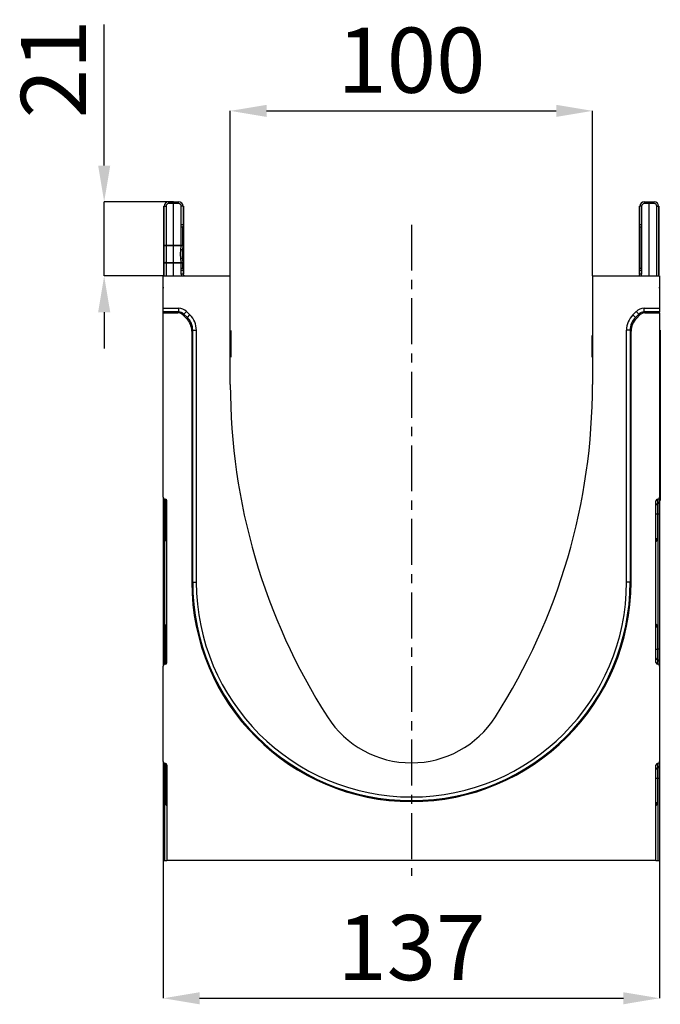
# Model space of a CAD drawing. Units: millimetres. Extents: x 3495 to 5349, y 3558 to 4563.
# Drawn here: x 5050 to 5227, y 4288 to 4560 of the extents above; entities that cross this region are included whole.
import ezdxf

# ---------------------------------------------------------------- set-up
doc = ezdxf.new("R2010")
doc.units = ezdxf.units.MM
doc.linetypes.add('CENTERX2', pattern=[20.32, 12.7, -2.54, 2.54, -2.54])
doc.layers.add('3010166', color=7, linetype='Continuous')
doc.layers.add('CENTERLINES', color=1, linetype='CENTERX2', true_color=0xff0000)
doc.layers.add('DIMENSION', color=3, linetype='Continuous', true_color=0x00ff00)
doc.styles.add('SLDTEXTSTYLE0', font='TXT', dxfattribs={"width": 0.605})
doc.dimstyles.new('SLDDIMSTYLE0', dxfattribs={"dimtxt": 5, "dimasz": 5, "dimexe": 0, "dimexo": 0.0625, "dimgap": 1.25, "dimtad": 1, "dimdec": 0, "dimrnd": 1e-09, "dimzin": 12, "dimdsep": 46, "dimtxsty": 'SLDTEXTSTYLE0', "dimsah": 1, "dimcen": 0.09, "dimadec": 0, "dimazin": 3, "dimtfac": 1, "dimtdec": 0, "dimtofl": 0, "dimtmove": 0, "dimatfit": 3, "dimfxl": 1, "dimfrac": 2, "dimtolj": 1, "dimtzin": 12, "dimarcsym": 0})
doc.dimstyles.new('SLDDIMSTYLE1', dxfattribs={"dimtxt": 5, "dimasz": 5, "dimexe": 0, "dimexo": 0.0625, "dimgap": 1.25, "dimtad": 1, "dimdec": 0, "dimrnd": 1e-09, "dimzin": 12, "dimdsep": 46, "dimtxsty": 'SLDTEXTSTYLE0', "dimsah": 1, "dimcen": 0.09, "dimadec": 0, "dimazin": 3, "dimtfac": 1, "dimtdec": 0, "dimtmove": 0, "dimatfit": 0, "dimfxl": 1, "dimfrac": 2, "dimtolj": 1, "dimtzin": 12, "dimarcsym": 0})

# ---------------------------------------------------------------- blocks, each defined once
blk = doc.blocks.new('*D124')
at = {"layer": 'Defpoints', "color": 0, "transparency": 16777216}
for p in [(5208, 4534.92), (5108, 4489.31), (5208, 4489.31)]:
    blk.add_point(p, dxfattribs=at)
at = {"layer": 'DIMENSION', "color": 0, "lineweight": -2, "transparency": 16777216}
for p, q in [((5108, 4489.37), (5108, 4534.92)), ((5208, 4489.37), (5208, 4534.92))]:
    blk.add_line(p, q, dxfattribs=at)
at = {"layer": 'DIMENSION', "color": 0, "lineweight": -3, "transparency": 16777216}
blk.add_line((5118, 4534.92), (5198, 4534.92), dxfattribs=at)
at = {"layer": 'DIMENSION', "color": 0, "transparency": 16777216}
for points in [[(5118, 4536.58), (5118, 4533.25), (5108, 4534.92)], [(5198, 4536.58), (5198, 4533.25), (5208, 4534.92)]]:
    blk.add_solid(points, dxfattribs=at)
at = {"layer": 'DIMENSION', "color": 0, "transparency": 16777216, "insert": (5158, 4557.92), "char_height": 18, "attachment_point": 2, "style": 'SLDTEXTSTYLE0'}
blk.add_mtext('\\A1;100', dxfattribs=at)
blk = doc.blocks.new('*D125')
at = {"layer": 'Defpoints', "color": 0, "transparency": 16777216}
for p in [(5073.18, 4509.81), (5092.35, 4509.81), (5089.5, 4489.31)]:
    blk.add_point(p, dxfattribs=at)
at = {"layer": 'DIMENSION', "color": 0, "lineweight": -2, "transparency": 16777216}
for p, q in [((5073.18, 4519.81), (5073.18, 4558.74)), ((5092.29, 4509.81), (5073.18, 4509.81)), ((5073.18, 4489.31), (5073.18, 4509.81)), ((5089.44, 4489.31), (5073.18, 4489.31)), ((5073.18, 4479.31), (5073.18, 4469.31))]:
    blk.add_line(p, q, dxfattribs=at)
at = {"layer": 'DIMENSION', "color": 0, "transparency": 16777216}
for points in [[(5071.51, 4519.81), (5074.85, 4519.81), (5073.18, 4509.81)], [(5071.51, 4479.31), (5074.85, 4479.31), (5073.18, 4489.31)]]:
    blk.add_solid(points, dxfattribs=at)
at = {"layer": 'DIMENSION', "color": 0, "transparency": 16777216, "insert": (5050.18, 4546.48), "char_height": 18, "attachment_point": 2, "rotation": 90, "style": 'SLDTEXTSTYLE0'}
blk.add_mtext('\\A1;21', dxfattribs=at)
blk = doc.blocks.new('*D126')
at = {"layer": 'Defpoints', "color": 0, "transparency": 16777216}
for p in [(5089.5, 4333.59), (5226.5, 4333.59), (5226.5, 4289.78)]:
    blk.add_point(p, dxfattribs=at)
at = {"layer": 'DIMENSION', "color": 0, "lineweight": -2, "transparency": 16777216}
for p, q in [((5089.5, 4333.52), (5089.5, 4289.78)), ((5226.5, 4333.52), (5226.5, 4289.78)), ((5099.5, 4289.78), (5216.5, 4289.78))]:
    blk.add_line(p, q, dxfattribs=at)
at = {"layer": 'DIMENSION', "color": 0, "transparency": 16777216}
for points in [[(5099.5, 4291.44), (5099.5, 4288.11), (5089.5, 4289.78)], [(5216.5, 4291.44), (5216.5, 4288.11), (5226.5, 4289.78)]]:
    blk.add_solid(points, dxfattribs=at)
at = {"layer": 'DIMENSION', "color": 0, "transparency": 16777216, "insert": (5158, 4312.78), "char_height": 18, "attachment_point": 2, "style": 'SLDTEXTSTYLE0'}
blk.add_mtext('\\A1;137', dxfattribs=at)
blk = doc.blocks.new('1251925_003_Left_Side_view')
for p, q in [((0.07, 180.74), (0.07, 161.8)), ((0.25, 170), (0.25, 180.74)), ((0.25, 180.74), (0.75, 180.74)), ((0.75, 180.74), (0.75, 170)), ((1.49, 181.99), (2.85, 182)), ((2.85, 181.5), (1.49, 181.49)), ((2.85, 182), (2.85, 181.5)), ((2.85, 182), (4.21, 181.99)), ((4.21, 181.49), (2.85, 181.5)), ((2.85, 170), (2.85, 181.5)), ((4.95, 175.62), (4.95, 180.74)), ((5.45, 180.74), (4.95, 180.74)), ((5.45, 180.74), (5.45, 175.62)), ((5.55, 180.74), (5.55, 162)), ((131.45, 162), (131.45, 180.74)), ((131.55, 175.62), (131.55, 180.74)), ((132.05, 180.74), (131.55, 180.74)), ((132.05, 180.74), (132.05, 175.62)), ((132.79, 181.99), (134.15, 182)), ((134.15, 181.5), (132.79, 181.49)), ((134.15, 181.5), (134.15, 182)), ((134.15, 182), (135.51, 181.99)), ((134.15, 161.5), (134.15, 181.5)), ((135.51, 181.49), (134.15, 181.5)), ((136.25, 161.5), (136.25, 180.74)), ((136.25, 180.74), (136.75, 180.74)), ((136.75, 180.74), (136.75, 161.5)), ((136.93, 161.8), (136.93, 180.74)), ((5.45, 175.62), (4.95, 175.62)), ((4.95, 170), (4.95, 175)), ((5.44, 175), (4.95, 175)), ((5.45, 175.62), (5.44, 175)), ((5.44, 170), (5.44, 175)), ((5.44, 175), (5.45, 175)), ((5.45, 175), (5.45, 163.6)), ((131.56, 175), (131.55, 175.62)), ((132.05, 175.62), (131.55, 175.62)), ((131.55, 163.6), (131.55, 175)), ((131.55, 175), (131.56, 175)), ((131.56, 175), (131.56, 163.6)), ((132.05, 175), (131.56, 175)), ((132.05, 175.62), (132.05, 175)), ((132.05, 175), (132.05, 163.6)), ((0.25, 165), (0.25, 170)), ((0.25, 170), (0.75, 170)), ((0.75, 170), (2.85, 170)), ((0.75, 169.81), (0.75, 165.19)), ((2.85, 170), (4.95, 170)), ((2.85, 165.19), (2.85, 169.81)), ((4.83, 168.76), (4.95, 169.81)), ((4.95, 170), (5.44, 170)), ((0.25, 161.5), (0.25, 165)), ((0.75, 165), (0.25, 165)), ((0.75, 165), (0.75, 161.5)), ((2.85, 165), (0.75, 165)), ((2.85, 161.5), (2.85, 165)), ((4.95, 165), (2.85, 165)), ((4.95, 163.6), (4.95, 165)), ((5.44, 165), (4.95, 165)), ((5.44, 163.6), (4.95, 163.6)), ((5.44, 163.6), (5.44, 165)), ((5.44, 163.6), (5.45, 162.98)), ((5.44, 163.6), (5.45, 163.6)), ((131.55, 162.98), (131.56, 163.6)), ((131.55, 163.6), (131.56, 163.6)), ((132.05, 163.6), (131.56, 163.6)), ((132.05, 163.6), (132.05, 162.98)), ((0, 161.5), (18.5, 161.5)), ((0, 152.57), (0, 161.5)), ((4.95, 162), (4.95, 162.98)), ((5.45, 162.98), (4.95, 162.98)), ((5.45, 162), (4.95, 162)), ((5.45, 162.98), (5.45, 162)), ((18.5, 131.5), (18.5, 161.5)), ((118.5, 161.5), (118.5, 131.5)), ((118.5, 161.5), (137, 161.5)), ((131.55, 162), (131.55, 162.98)), ((132.05, 162.98), (131.55, 162.98)), ((132.05, 162), (131.55, 162)), ((132.05, 162.98), (132.05, 162)), ((137, 161.5), (137, 152.57)), ((0, 151.57), (0, 152.57)), ((0, 152.57), (4.29, 152.57)), ((4.29, 151.57), (4.29, 152.57)), ((132.71, 151.57), (132.71, 152.57)), ((132.71, 152.57), (137, 152.57)), ((137, 152.57), (137, 151.57)), ((0, 151.31), (0, 151.57)), ((4.29, 151.57), (0, 151.57)), ((0, 100.37), (0, 151.31)), ((0, 151.31), (4.03, 151.31)), ((4.03, 151.31), (4.29, 151.57)), ((5.71, 150.99), (5.44, 150.73)), ((6.4, 149.77), (5.44, 150.73)), ((5.71, 150.99), (6.41, 151.7)), ((6.66, 150.04), (5.71, 150.99)), ((6.4, 149.77), (6.66, 150.04)), ((6.41, 151.7), (7.37, 150.74)), ((6.66, 150.04), (7.37, 150.74)), ((129.63, 150.74), (130.58, 151.7)), ((130.34, 150.04), (129.63, 150.74)), ((131.29, 150.99), (130.34, 150.04)), ((130.34, 150.04), (130.6, 149.77)), ((131.29, 150.99), (130.58, 151.7)), ((131.55, 150.73), (130.6, 149.77)), ((131.55, 150.73), (131.29, 150.99)), ((132.71, 151.57), (132.97, 151.31)), ((137, 151.57), (132.71, 151.57)), ((132.97, 151.31), (137, 151.31)), ((137, 151.31), (137, 151.57)), ((137, 151.31), (137, 100.37)), ((8.12, 146.5), (7.86, 146.24)), ((7.86, 146.24), (7.86, 76.95)), ((8.12, 76.95), (8.12, 146.5)), ((8.12, 146.5), (9.12, 146.5)), ((9.12, 146.5), (9.12, 76.95)), ((18.65, 146.46), (18.65, 139.04)), ((118.35, 141.02), (118.35, 145.01)), ((127.88, 76.95), (127.88, 146.5)), ((128.88, 146.5), (127.88, 146.5)), ((128.88, 146.5), (128.88, 76.95)), ((129.14, 146.24), (128.88, 146.5)), ((129.14, 76.95), (129.14, 146.24)), ((137, 146.5), (137.2, 146.5)), ((137.2, 146.5), (137.2, 143.5)), ((137.2, 143.5), (137, 143.5)), ((137.2, 143.5), (137.2, 102.5)), ((118.35, 139.04), (118.35, 141.02)), ((137, 102.5), (137.2, 102.5)), ((137.2, 102.5), (137.2, 99.5)), ((0, 100.37), (0, 99.12)), ((0, 99.12), (0, 95.7)), ((0.41, 99.87), (0.59, 99.84)), ((0.41, 98.62), (0.41, 99.87)), ((0.59, 98.59), (0.41, 98.62)), ((0.41, 95.7), (0.41, 98.62)), ((0.59, 99.84), (0.59, 98.59)), ((0.59, 98.59), (0.59, 95.7)), ((1, 54.75), (1, 99.35)), ((136, 54.75), (136, 99.35)), ((136.41, 99.84), (136.59, 99.87)), ((136.41, 99.84), (136.41, 98.59)), ((136.41, 98.59), (136.59, 98.62)), ((136.41, 98.59), (136.41, 95.7)), ((136.59, 98.62), (136.59, 99.87)), ((136.59, 95.7), (136.59, 98.62)), ((137, 100.37), (137, 99.12)), ((137.2, 99.5), (137, 99.5)), ((137, 99.12), (137, 95.7)), ((0, 95.7), (0, 58.4)), ((0, 95.7), (0.41, 95.7)), ((0.59, 95.7), (0.41, 95.7)), ((0.41, 58.4), (0.41, 95.7)), ((0.59, 95.7), (1, 95.7)), ((0.59, 95.7), (0.59, 88.92)), ((136.41, 95.7), (136, 95.7)), ((136.41, 95.7), (136.59, 95.7)), ((136.41, 95.7), (136.41, 88.92)), ((137, 95.7), (136.59, 95.7)), ((136.59, 58.4), (136.59, 95.7)), ((137, 95.7), (137, 58.4)), ((0.59, 88.92), (1, 88.92)), ((136.41, 88.92), (136, 88.92)), ((7.86, 76.95), (8.12, 76.95)), ((8.12, 76.95), (9.12, 76.95)), ((128.88, 76.95), (127.88, 76.95)), ((129.14, 76.95), (128.88, 76.95)), ((1, 64.56), (0.59, 64.56)), ((0.59, 64.56), (0.59, 58.4)), ((136, 64.56), (136.41, 64.56)), ((136.41, 64.56), (136.41, 58.4)), ((0, 58.4), (0, 54.98)), ((0, 58.4), (0.41, 58.4)), ((0.41, 55.48), (0.41, 58.4)), ((0.59, 58.4), (0.41, 58.4)), ((0.59, 58.4), (0.59, 55.51)), ((1, 58.4), (0.59, 58.4)), ((136, 58.4), (136.41, 58.4)), ((136.41, 58.4), (136.41, 55.51)), ((136.41, 58.4), (136.59, 58.4)), ((136.59, 55.48), (136.59, 58.4)), ((137, 58.4), (136.59, 58.4)), ((137, 58.4), (137, 54.98)), ((0, 54.98), (0, 53.73)), ((0.59, 55.51), (0.41, 55.48)), ((0.41, 54.23), (0.41, 55.48)), ((0.59, 55.51), (0.59, 54.26)), ((136.41, 55.51), (136.41, 54.26)), ((136.41, 55.51), (136.59, 55.48)), ((136.59, 54.23), (136.59, 55.48)), ((137, 54.98), (137, 53.73)), ((0, 27.37), (0, 53.73)), ((0.59, 54.26), (0.41, 54.23)), ((136.59, 54.23), (136.41, 54.26)), ((137, 53.73), (137, 27.37)), ((0, 27.37), (0, 26.12)), ((137, 27.37), (137, 26.12)), ((0, 26.12), (0, 22.7)), ((0.41, 26.87), (0.59, 26.84)), ((0.41, 25.62), (0.41, 26.87)), ((0.59, 25.59), (0.41, 25.62)), ((0.41, 22.7), (0.41, 25.62)), ((0.59, 26.84), (0.59, 25.59)), ((0.59, 25.59), (0.59, 22.7)), ((1, 26.35), (1, 0)), ((136, 0), (136, 26.35)), ((136.41, 26.84), (136.59, 26.87)), ((136.41, 26.84), (136.41, 25.59)), ((136.41, 25.59), (136.59, 25.62)), ((136.41, 25.59), (136.41, 22.7)), ((136.59, 25.62), (136.59, 26.87)), ((136.59, 22.7), (136.59, 25.62)), ((137, 26.12), (137, 22.7)), ((0, 22.7), (0, 0)), ((0, 22.7), (0.41, 22.7)), ((0.59, 22.7), (0.41, 22.7)), ((0.41, 0), (0.41, 22.7)), ((0.59, 22.7), (1, 22.7)), ((0.59, 22.7), (0.59, 15.92)), ((136.41, 22.7), (136, 22.7)), ((136.41, 22.7), (136.59, 22.7)), ((136.41, 22.7), (136.41, 15.92)), ((137, 22.7), (136.59, 22.7)), ((136.59, 0), (136.59, 22.7)), ((137, 22.7), (137, 0)), ((0.59, 15.92), (1, 15.92)), ((136.41, 15.92), (136, 15.92)), ((0, 0), (0.41, 0)), ((0.41, 0), (1, 0)), ((136, 0), (1, 0)), ((136, 0), (136.59, 0)), ((136.59, 0), (137, 0))]:
    blk.add_line(p, q)
at = {"flags": 128}
for points in [[(0.75, 169.81), (0.65, 169.82), (0.56, 169.83), (0.47, 169.84), (0.39, 169.87), (0.33, 169.9), (0.29, 169.93), (0.26, 169.97), (0.25, 170)], [(2.85, 169.81), (1.85, 169.81), (0.75, 169.81)], [(4.95, 169.81), (3.95, 169.81), (2.85, 169.81)], [(5.26, 168.86), (5.31, 168.83), (5.32, 168.8), (5.3, 168.78), (5.25, 168.76), (5.17, 168.75), (5.07, 168.74), (4.96, 168.74), (4.83, 168.76)], [(5.44, 169.98), (5.44, 169.96), (5.42, 169.92), (5.38, 169.89), (5.32, 169.86), (5.24, 169.84), (5.15, 169.82), (5.05, 169.81), (4.95, 169.81)], [(5.26, 166.14), (5.31, 166.17), (5.32, 166.2), (5.3, 166.22), (5.25, 166.24), (5.17, 166.25), (5.07, 166.26), (4.96, 166.26), (4.83, 166.24)], [(0.75, 165.19), (0.65, 165.18), (0.56, 165.17), (0.47, 165.16), (0.39, 165.13), (0.33, 165.1), (0.29, 165.07), (0.26, 165.03), (0.25, 165)], [(0.75, 165.19), (1.75, 165.19), (2.85, 165.19)], [(2.85, 165.19), (3.85, 165.19), (4.95, 165.19)], [(5.44, 165.02), (5.44, 165.04), (5.42, 165.08), (5.38, 165.11), (5.32, 165.14), (5.24, 165.16), (5.15, 165.18), (5.05, 165.19), (4.95, 165.19)]]:
    blk.add_lwpolyline(points, dxfattribs=at)
for centre, radius, start, end in [((1.5, 180.74), 1.25, 90.5, 180), ((1.5, 180.74), 0.75, 90.5, 180), ((15.81, 181.74), 14.33, 179.0002, 180.9998), ((4.2, 180.74), 1.25, 0, 89.5), ((-10.11, 181.74), 14.33, 359.0002, 0.9998), ((4.2, 180.74), 0.75, 0, 89.5), ((132.8, 180.74), 1.25, 90.5, 180), ((132.8, 180.74), 0.75, 90.5, 180), ((147.11, 181.74), 14.33, 179.0002, 180.9998), ((135.5, 180.74), 1.25, 0, 89.5), ((121.19, 181.74), 14.33, 359.0002, 0.9998), ((135.5, 180.74), 0.75, 0, 89.5), ((54.15, 169.91), 53.4, 179.897, 180.103), ((56.24, 169.9), 53.39, 179.8968, 180.1032), ((-48.46, 169.91), 53.4, 359.897, 0.103), ((4.94, 170), 0.5, 356.9181, 0), ((54.15, 165.09), 53.4, 179.897, 180.103), ((56.24, 165.1), 53.39, 179.8968, 180.1032), ((-48.46, 165.09), 53.4, 359.897, 0.103), ((4.94, 165), 0.5, 0, 3.0819), ((5.95, 162), 1, 180, 210), ((5.95, 162), 0.5, 180, 270), ((131.05, 162), 0.5, 270, 0), ((131.05, 162), 1, 330, 0), ((0.25, 158.28), 0.278, 153.8693, 206.1307), ((136.75, 158.28), 0.278, 333.8693, 26.1307), ((189.01, 131.5), 170.51, 180, 212.5775), ((-52.01, 131.5), 170.51, 327.4225, 0), ((0.5, 99.12), 0.5, 180.0303, 260.0471), ((0.5, 98.1), 0.5, 0.0303, 80.0471), ((136.5, 98.1), 0.5, 99.9529, 179.9697), ((136.5, 99.12), 0.5, 279.9529, 359.9697), ((1.59, 88.92), 1, 180, 234.068), ((135.41, 88.92), 1, 305.932, 0), ((68.5, 76.95), 60.64, 180, 0), ((68.5, 76.95), 60.38, 180, 0), ((68.5, 76.95), 59.38, 180, 0), ((1.59, 64.56), 1, 125.932, 180), ((135.41, 64.56), 1, 0, 54.068), ((0.5, 54.98), 0.5, 99.9529, 179.9697), ((0.5, 56), 0.5, 279.9529, 359.9697), ((136.5, 56), 0.5, 180.0303, 260.0471), ((136.5, 54.98), 0.5, 0.0303, 80.0471), ((68.5, 54.5), 27.5, 212.5775, 327.4225), ((0.5, 26.12), 0.5, 180.0303, 260.0471), ((0.5, 25.1), 0.5, 0.0303, 80.0471), ((136.5, 25.1), 0.5, 99.9529, 179.9697), ((136.5, 26.12), 0.5, 279.9529, 359.9697), ((1.59, 15.92), 1, 180, 234.068), ((135.41, 15.92), 1, 305.932, 0)]:
    blk.add_arc(centre, radius, start, end)
for centre, major_axis, ratio, start_param, end_param in [((4.29, 149.57), (-2.12, -2.12), 0.999315, 3.141935, 3.926648), ((132.71, 149.57), (-2.12, 2.12), 0.999315, 5.49813, 6.283528), ((4.03, 149.31), (-1.42, -1.42), 0.999315, 3.141935, 3.926648), ((4.29, 149.57), (1.42, 1.42), 0.998631, 0.000343, 0.785056), ((2.86, 146.24), (3.54, 3.54), 0.999315, 5.49813, 6.283528), ((3.12, 146.5), (3.54, 3.54), 0.999041, 5.49813, 6.283528), ((3.12, 146.5), (4.25, 4.25), 0.999315, 5.49813, 6.283528), ((133.88, 146.5), (4.25, -4.25), 0.999315, 3.141935, 3.926648), ((133.88, 146.5), (3.54, -3.54), 0.999041, 3.141935, 3.926648), ((134.14, 146.24), (3.54, -3.54), 0.999315, 3.141935, 3.926648), ((132.71, 149.57), (1.42, -1.42), 0.998631, 2.356537, 3.141935), ((132.97, 149.31), (-1.42, 1.42), 0.999315, 5.49813, 6.283528), ((0.5, 100.37), (0, 0.501), 0.99863, 1.570796, 2.96706), ((0.5, 99.35), (0, -0.501), 0.99863, 1.570796, 2.96706), ((136.5, 99.35), (0, -0.501), 0.99863, 3.316126, 4.712389), ((136.5, 100.37), (0, 0.501), 0.99863, 3.316126, 4.712389), ((0.5, 54.75), (0, -0.501), 0.99863, 0.174533, 1.570796), ((136.5, 54.75), (0, -0.501), 0.99863, 4.712389, 6.108652), ((0.5, 53.73), (0, 0.501), 0.99863, 0.174533, 1.570796), ((136.5, 53.73), (0, 0.501), 0.99863, 4.712389, 6.108652), ((0.5, 27.37), (0, 0.501), 0.99863, 1.570796, 2.96706), ((136.5, 27.37), (0, 0.501), 0.99863, 3.316126, 4.712389), ((0.5, 26.35), (0, -0.501), 0.99863, 1.570796, 2.96706), ((136.5, 26.35), (0, -0.501), 0.99863, 3.316126, 4.712389)]:
    blk.add_ellipse(centre, major_axis=major_axis, ratio=ratio, start_param=start_param, end_param=end_param)
for points, knots in [([(4.95, 175), (4.95, 175.08), (4.95, 175.29), (4.95, 175.49), (4.95, 175.62)], [0, 0, 0, 0, 0.40645, 1, 1, 1, 1]), ([(5.45, 175.53), (5.45, 175.47), (5.45, 175.3), (5.45, 175.12), (5.45, 175)], [0, 0, 0, 0, 0.379206, 1, 1, 1, 1]), ([(131.55, 175), (131.55, 175.18), (131.55, 175.37), (131.55, 175.52), (131.55, 175.53)], [0, 0, 0, 0, 0.956887, 1, 1, 1, 1]), ([(4.83, 166.24), (4.79, 166.82), (4.73, 167.67), (4.81, 168.5), (4.83, 168.76)], [0, 0, 0, 0, 0.687645, 1, 1, 1, 1]), ([(5.26, 168.86), (5.25, 168.58), (5.21, 167.67), (5.24, 166.77), (5.26, 166.14)], [0, 0, 0, 0, 0.310672, 1, 1, 1, 1]), ([(5.44, 170), (5.41, 169.79), (5.37, 169.42), (5.29, 169.02), (5.26, 168.86)], [0, 0, 0, 0, 0.589394, 1, 1, 1, 1]), ([(4.95, 165.19), (4.91, 165.51), (4.88, 165.86), (4.83, 166.22), (4.83, 166.24)], [0, 0, 0, 0, 0.931797, 1, 1, 1, 1]), ([(5.26, 166.14), (5.27, 166.11), (5.34, 165.72), (5.39, 165.34), (5.44, 165)], [0, 0, 0, 0, 0.066688, 1, 1, 1, 1]), ([(4.95, 162.98), (4.95, 163.15), (4.95, 163.36), (4.95, 163.56), (4.95, 163.6)], [0, 0, 0, 0, 0.812949, 1, 1, 1, 1]), ([(5.45, 163.6), (5.45, 163.42), (5.45, 163.23), (5.45, 163.08), (5.45, 163.07)], [0, 0, 0, 0, 0.956887, 1, 1, 1, 1]), ([(131.55, 163.07), (131.55, 163.13), (131.55, 163.3), (131.55, 163.48), (131.55, 163.6)], [0, 0, 0, 0, 0.379206, 1, 1, 1, 1]), ([(5.81, 161.52), (5.78, 161.53), (5.72, 161.55), (5.72, 161.56), (5.72, 161.56)], [0, 0, 0, 0, 0.415553, 1, 1, 1, 1])]:
    blk.add_open_spline(points, degree=3, knots=knots)

msp = doc.modelspace()

# ---------------------------------------------------------------- linework, layer by layer
at = {"layer": 'CENTERLINES'}
msp.add_line((5158, 4503.48), (5158, 4323.59), dxfattribs=at)

# ---------------------------------------------------------------- block references
at = {"layer": '3010166'}
msp.add_blockref('1251925_003_Left_Side_view', (5089.5, 4327.81), dxfattribs=at)

# ---------------------------------------------------------------- dimensions: what is measured, and where the dimension line sits
at = {"layer": 'DIMENSION'}
dim = msp.add_linear_dim(base=(5073.18023105, 4509.81035578), p1=(5089.50343317, 4489.31035578), p2=(5092.35343317, 4509.81035578), angle=90, dimstyle='SLDDIMSTYLE1', override={"dimtxt": 18, "dimasz": 10, "dimgap": 5}, dxfattribs=at)
dim.commit()
dim.dimension.update_dxf_attribs({"geometry": '*D125', "text_midpoint": (5073.18023105, 4546.4757041), "dimtype": 160})
for base, p1, p2, override, picture, middle in [((5208, 4534.92), (5108, 4489.31), (5208, 4489.31), {"dimtxt": 18, "dimasz": 10, "dimgap": 5, "dimlwd": 65533}, '*D124', (5158, 4534.92)), ((5226.5, 4289.78), (5089.5, 4333.59), (5226.5, 4333.59), {"dimtxt": 18, "dimasz": 10, "dimgap": 5}, '*D126', (5158, 4289.78))]:
    dim = msp.add_linear_dim(base=base, p1=p1, p2=p2, dimstyle='SLDDIMSTYLE0', override=override, dxfattribs=at)
    dim.commit()
    dim.dimension.update_dxf_attribs({"geometry": picture, "text_midpoint": middle, "dimtype": 160})

doc.saveas('drawing.dxf')
